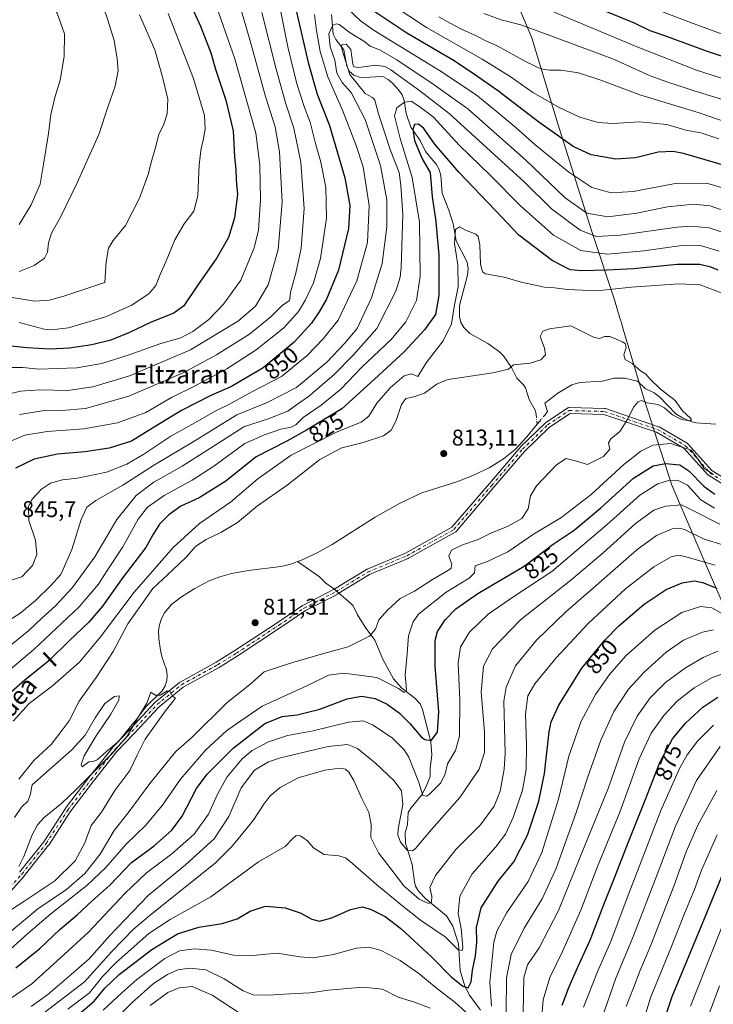
# Model space of a CAD drawing. Units: metres. Extents: x 613695 to 617129, y 4764078 to 4766449.
# Drawn here: x 614458 to 614763, y 4764539 to 4764973 of the extents above; entities that cross this region are included whole.
import ezdxf
from ezdxf.enums import TextEntityAlignment as Align

# ---------------------------------------------------------------- set-up
doc = ezdxf.new("R2010")
doc.units = ezdxf.units.M
doc.header["$MEASUREMENT"] = 0
doc.linetypes.add('DGN Style 4', pattern=[2.638475, 1.318413, -0.659207, 0.001648, -0.659207])
for name, color, linetype, lineweight in [('Camino Cxs', 7, 'Continuous', 0), ('Camino eje', 30, 'DGN Style 4', 13), ('Corriente natural lineal', 142, 'Continuous', 13), ('Corriente natural lineal oculto', 9, 'DGN Style 4', 13), ('Curva de nivel maestra', 30, 'Continuous', 30), ('Curva de nivel normal', 30, 'Continuous', 0), ('Municipio', 91, 'Continuous', 13), ('Municipio CxS', 4, 'Continuous', 0), ('Punto de cota en terreno', 7, 'Continuous', 0), ('Rótulo de curva de nivel directora', 7, 'Continuous', 0), ('Rótulo de punto de cota en terreno', 7, 'Continuous', 0), ('Texto cartográfico', 7, 'Continuous', 0)]:
    doc.layers.add(name, color=color, linetype=linetype, lineweight=lineweight)
doc.styles.add('Style-Arial', font='txt')

# ---------------------------------------------------------------- blocks, each defined once
blk = doc.blocks.new('5PATER')
at = {"layer": 'Punto de cota en terreno', "linetype": 'Continuous', "lineweight": 0}
h = blk.add_hatch(color=51, dxfattribs=at)
edge = h.paths.add_edge_path()
edge.add_ellipse((0, 0), major_axis=(-0.11, -0.111), ratio=0.999422, start_angle=0, end_angle=360)

msp = doc.modelspace()

# ---------------------------------------------------------------- linework, layer by layer
at = {"layer": 'Camino Cxs', "color": 7, "linetype": 'Continuous', "lineweight": 0}
for points in [[(614457.5161, 4764597.4133, 809.1545), (614468.1683, 4764610.8269, 812.3016), (614477.6593, 4764625.4591, 812.4661), (614477.7173, 4764625.5413, 812.3932), (614488.0417, 4764639.0425, 809.8434), (614498.3663, 4764652.1469, 812.7568), (614498.3917, 4764652.1779, 812.7594), (614498.4449, 4764652.2377, 812.7611), (614505.9817, 4764660.1711, 819.1331), (614517.0903, 4764672.0731, 812.4948), (614517.2123, 4764672.1879, 812.3115), (614527.9353, 4764680.9251, 817.004), (614528.1181, 4764681.0499, 817.3401), (614543.9755, 4764689.7717, 821.1184), (614552.2657, 4764694.9035, 825.3317), (614570.8959, 4764707.1917, 813.4373), (614582.0015, 4764714.7275, 817.6786), (614582.0815, 4764714.7777, 817.6475), (614582.1369, 4764714.8079, 817.6234), (614595.9849, 4764721.9297, 812.8636), (614610.2317, 4764730.6361, 818.7348), (614610.2597, 4764730.6527, 818.7436), (614610.4077, 4764730.7261, 818.7992), (614627.4059, 4764737.8417, 820.9428), (614647.7769, 4764749.2023, 827.3884), (614664.2927, 4764768.4709, 818.8859), (614677.7847, 4764784.3439, 829.5709), (614677.8729, 4764784.4377, 829.6343), (614688.9855, 4764795.1535, 829.0114), (614689.0521, 4764795.2135, 828.9575), (614689.1667, 4764795.2993, 828.8964), (614698.6919, 4764801.6493, 832.7602), (614698.7629, 4764801.6935, 832.7557), (614698.9683, 4764801.7893, 832.7425), (614699.1871, 4764801.8479, 832.7272), (614699.4129, 4764801.8677, 832.7089), (614699.4463, 4764801.8673, 832.7059), (614714.9245, 4764801.4703, 831.6036), (614715.1169, 4764801.4511, 831.6663), (614715.3083, 4764801.4019, 831.7423), (614738.7241, 4764793.4645, 833.8158), (614738.7513, 4764793.4549, 833.814), (614738.9581, 4764793.3583, 833.8316), (614751.2627, 4764786.2137, 836.0455), (614751.4455, 4764786.0853, 835.9486), (614751.5761, 4764785.9591, 835.8828), (614762.1711, 4764774.1871, 830.4862), (614772.6507, 4764767.5889, 840.7338)], [(614457.5161, 4764597.4133, 809.1545), (614468.1683, 4764610.8269, 812.3016), (614477.6593, 4764625.4591, 812.4661), (614477.7173, 4764625.5413, 812.3932), (614488.0417, 4764639.0425, 809.8434), (614498.3663, 4764652.1469, 812.7568), (614498.3917, 4764652.1779, 812.7594), (614498.4449, 4764652.2377, 812.7611), (614505.9817, 4764660.1711, 819.1331), (614517.0903, 4764672.0731, 812.4948), (614517.2123, 4764672.1879, 812.3115), (614527.9353, 4764680.9251, 817.004), (614528.1181, 4764681.0499, 817.3401), (614543.9755, 4764689.7717, 821.1184), (614552.2657, 4764694.9035, 825.3317), (614570.8959, 4764707.1917, 813.4373), (614582.0015, 4764714.7275, 817.6786), (614582.0815, 4764714.7777, 817.6475), (614582.1369, 4764714.8079, 817.6234), (614595.9849, 4764721.9297, 812.8636), (614610.2317, 4764730.6361, 818.7348), (614610.2597, 4764730.6527, 818.7436), (614610.4077, 4764730.7261, 818.7992), (614627.4059, 4764737.8417, 820.9428), (614647.7769, 4764749.2023, 827.3884), (614664.2927, 4764768.4709, 818.8859), (614677.7847, 4764784.3439, 829.5709), (614677.8729, 4764784.4377, 829.6343), (614688.9855, 4764795.1535, 829.0114), (614689.0521, 4764795.2135, 828.9575), (614689.1667, 4764795.2993, 828.8964), (614698.6919, 4764801.6493, 832.7602), (614698.7629, 4764801.6935, 832.7557), (614698.9683, 4764801.7893, 832.7425), (614699.1871, 4764801.8479, 832.7272), (614699.4129, 4764801.8677, 832.7089), (614699.4463, 4764801.8673, 832.7059), (614714.9245, 4764801.4703, 831.6036), (614715.1169, 4764801.4511, 831.6663), (614715.3083, 4764801.4019, 831.7423), (614738.7241, 4764793.4645, 833.8158), (614738.7513, 4764793.4549, 833.814), (614738.9581, 4764793.3583, 833.8316), (614751.2627, 4764786.2137, 836.0455), (614751.4455, 4764786.0853, 835.9486), (614751.5761, 4764785.9591, 835.8828), (614762.1711, 4764774.1871, 830.4862), (614772.6507, 4764767.5889, 840.7338)], [(614771.3485, 4764765.3363, 842.9585), (614760.6329, 4764772.0831, 832.1701), (614760.4899, 4764772.1873, 832.1033), (614760.3593, 4764772.3135, 832.0126), (614749.7803, 4764784.0679, 837.1807), (614737.7663, 4764791.0437, 836.4321), (614714.6605, 4764798.8763, 832.8611), (614699.7915, 4764799.2575, 832.3647), (614690.7061, 4764793.2007, 832.4045), (614679.7241, 4764782.6109, 830.3978), (614666.2703, 4764766.7829, 821.6366), (614649.5999, 4764747.3341, 827.2124), (614649.4485, 4764747.1841, 827.2091), (614649.2543, 4764747.0495, 827.2348), (614628.6083, 4764735.5353, 822.5248), (614628.4773, 4764735.4715, 822.6753), (614611.5029, 4764728.3659, 822.2556), (614597.2999, 4764719.6863, 812.2172), (614597.2721, 4764719.6697, 812.2201), (614597.2167, 4764719.6395, 812.2258), (614583.3961, 4764712.5319, 816.3265), (614572.3417, 4764705.0307, 817.631), (614553.6815, 4764692.7229, 827.77), (614553.6501, 4764692.7027, 827.7533), (614545.3157, 4764687.5433, 822.1216), (614545.2695, 4764687.5161, 822.1568), (614529.4861, 4764678.8351, 818.2661), (614518.9305, 4764670.2343, 814.2195), (614507.8747, 4764658.3887, 815.4133), (614500.3715, 4764650.4905, 810.8432), (614490.0957, 4764637.4483, 809.8368), (614479.8133, 4764624.0019, 813.8491), (614470.3157, 4764609.3599, 810.764), (614470.2431, 4764609.2589, 810.7351), (614459.5273, 4764595.7651, 813.215), (614459.5051, 4764595.7379, 813.2233), (614459.4755, 4764595.7039, 813.2304), (614448.7599, 4764583.7975, 819.2201)], [(614771.3485, 4764765.3363, 842.9585), (614760.6329, 4764772.0831, 832.1701), (614760.4899, 4764772.1873, 832.1033), (614760.3593, 4764772.3135, 832.0126), (614749.7803, 4764784.0679, 837.1807), (614737.7663, 4764791.0437, 836.4321), (614714.6605, 4764798.8763, 832.8611), (614699.7915, 4764799.2575, 832.3647), (614690.7061, 4764793.2007, 832.4045), (614679.7241, 4764782.6109, 830.3978), (614666.2703, 4764766.7829, 821.6366), (614649.5999, 4764747.3341, 827.2124), (614649.4485, 4764747.1841, 827.2091), (614649.2543, 4764747.0495, 827.2348), (614628.6083, 4764735.5353, 822.5248), (614628.4773, 4764735.4715, 822.6753), (614611.5029, 4764728.3659, 822.2556), (614597.2999, 4764719.6863, 812.2172), (614597.2721, 4764719.6697, 812.2201), (614597.2167, 4764719.6395, 812.2258), (614583.3961, 4764712.5319, 816.3265), (614572.3417, 4764705.0307, 817.631), (614553.6815, 4764692.7229, 827.77), (614553.6501, 4764692.7027, 827.7533), (614545.3157, 4764687.5433, 822.1216), (614545.2695, 4764687.5161, 822.1568), (614529.4861, 4764678.8351, 818.2661), (614518.9305, 4764670.2343, 814.2195), (614507.8747, 4764658.3887, 815.4133), (614500.3715, 4764650.4905, 810.8432), (614490.0957, 4764637.4483, 809.8368), (614479.8133, 4764624.0019, 813.8491), (614470.3157, 4764609.3599, 810.764), (614470.2431, 4764609.2589, 810.7351), (614459.5273, 4764595.7651, 813.215), (614459.5051, 4764595.7379, 813.2233), (614459.4755, 4764595.7039, 813.2304), (614448.7599, 4764583.7975, 819.2201)]]:
    msp.add_polyline3d(points, dxfattribs=at)
at = {"layer": 'Camino eje', "color": 30, "linetype": 'DGN Style 4', "lineweight": 13}
msp.add_polyline3d([(614447.7936, 4764584.6671, 816.7418), (614458.5092, 4764596.5734, 810.8718), (614469.2249, 4764610.0672, 811.4242), (614478.7499, 4764624.7516, 813.1153), (614489.0687, 4764638.2454, 809.801), (614499.3875, 4764651.3423, 811.6898), (614506.9281, 4764659.2798, 817.2424), (614518.0406, 4764671.1861, 812.9666), (614528.7563, 4764679.9173, 817.6251), (614544.6313, 4764688.6486, 821.5974), (614552.9657, 4764693.808, 826.4716), (614571.6188, 4764706.1111, 815.5221), (614582.7314, 4764713.6518, 816.7852), (614596.622, 4764720.7955, 812.4751), (614610.9096, 4764729.5268, 820.3558), (614627.9752, 4764736.6706, 821.7709), (614648.6128, 4764748.18, 827.53), (614665.2815, 4764767.6269, 819.6304), (614678.7753, 4764783.5019, 829.9674), (614689.8878, 4764794.2176, 830.8696), (614699.4129, 4764800.5676, 832.5823), (614714.891, 4764800.1707, 832.2407), (614738.3067, 4764792.2332, 835.3134), (614750.6098, 4764785.0894, 836.5614), (614761.3255, 4764773.1831, 831.3792), (614772.0411, 4764766.4363, 842.011)], dxfattribs=at)
at = {"layer": 'Corriente natural lineal', "color": 142, "linetype": 'Continuous', "lineweight": 13, "extrusion": (-0.001737, 0.015176, 0.999883), "elevation": 72056.0307, "flags": 128}
msp.add_lwpolyline([(614685.6148, 4764251.011), (614685.7705, 4764249.6517)], dxfattribs=at)
at = {"layer": 'Corriente natural lineal', "color": 142, "linetype": 'Continuous', "lineweight": 13, "extrusion": (-0.008569, -0.010497, 0.999908), "elevation": -54471.7692, "flags": 128}
msp.add_lwpolyline([(614670.817, 4764486.6036), (614669.6876, 4764485.2201)], dxfattribs=at)
at = {"layer": 'Corriente natural lineal', "color": 142, "linetype": 'Continuous', "lineweight": 13}
for points in [[(614594.7637, 4764974.9021, 842.4401), (614595.5501, 4764966.2263, 840.0824), (614596.6813, 4764963.8759, 838.8197), (614600.2515, 4764959.3747, 836.8525), (614601.4587, 4764952.1239, 836.1915), (614602.6493, 4764949.8207, 835.6583), (614604.5385, 4764948.1271, 834.9491), (614607.0571, 4764947.2477, 833.3019), (614609.9407, 4764947.0617, 832.6416), (614616.2227, 4764947.6479, 832.6588), (614617.6755, 4764947.4523, 832.6347), (614619.7545, 4764946.2179, 832.4467), (614621.7685, 4764944.4425, 831.6636), (614624.2999, 4764941.7485, 830.8383), (614625.8621, 4764939.5419, 830.1835), (614626.7541, 4764936.9421, 828.8976), (614627.6399, 4764931.2785, 827.2191), (614629.7037, 4764925.2943, 826.8152), (614633.8183, 4764919.4539, 824.8972), (614636.1863, 4764914.5487, 824.1932), (614640.8329, 4764908.9309, 823.3456), (614642.2099, 4764906.6727, 822.8113), (614642.8427, 4764903.9349, 822.4537), (614643.4663, 4764896.1931, 822.5694), (614646.4151, 4764888.7575, 821.6336), (614648.3669, 4764882.7361, 820.712), (614649.7003, 4764875.2809, 820.2723), (614654.5497, 4764865.7933, 819.2875), (614654.8793, 4764863.0039, 819.1081), (614654.6673, 4764860.1773, 818.9081), (614651.1379, 4764846.8497, 818.2003), (614651.0427, 4764842.0111, 817.6865), (614651.6595, 4764839.2735, 817.193), (614653.0687, 4764837.0469, 816.7753), (614655.6543, 4764834.5205, 816.7337), (614663.5365, 4764830.0201, 816.0483), (614668.6909, 4764826.4751, 815.4829), (614670.4877, 4764824.6807, 815.3658), (614673.9561, 4764819.5251, 815.0941), (614676.2727, 4764814.7727, 815.0877), (614679.2413, 4764811.8613, 814.9517), (614680.1869, 4764810.5329, 814.7288), (614681.8199, 4764805.4535, 814.0007), (614684.6113, 4764800.3945, 813.5694), (614684.8085, 4764798.6733, 813.4914)], [(614763.8365, 4764794.5781, 815.5545), (614755.0807, 4764795.2073, 815.1216), (614752.4155, 4764795.8841, 814.9827), (614749.1799, 4764797.3435, 814.8202), (614746.3407, 4764799.1623, 814.7862), (614738.9031, 4764806.8137, 814.7368), (614736.7195, 4764808.3415, 814.6768), (614732.7923, 4764810.3161, 814.6843), (614729.4645, 4764813.5001, 814.6478), (614723.8321, 4764814.7835, 814.4626), (614719.1471, 4764814.7885, 814.4101), (614713.8435, 4764813.4907, 814.1943), (614704.0529, 4764812.8799, 813.991), (614700.4903, 4764811.9399, 813.9471), (614694.3809, 4764808.1553, 813.848), (614688.6153, 4764803.8427, 813.6913), (614689.8301, 4764800.0801, 813.6604), (614688.7407, 4764798.7459, 813.5705)], [(614685.2849, 4764794.5129, 813.4737), (614680.7801, 4764788.9901, 813.2325), (614675.6301, 4764783.4701, 813.1373), (614670.5201, 4764779.2601, 813.1893), (614664.1001, 4764775.3001, 813.1041), (614657.3301, 4764772.0801, 813.0235), (614650.3501, 4764769.3001, 812.8363), (614634.5401, 4764764.3801, 812.4969), (614624.7301, 4764759.6501, 812.7489), (614614.0201, 4764753.6401, 812.6597), (614595.0301, 4764741.6801, 812.195), (614588.4201, 4764737.9401, 812.0541), (614581.6401, 4764734.7001, 811.8858), (614579.8801, 4764734.0701, 811.8658)], [(614579.8801, 4764734.0701, 811.8658), (614576.9301, 4764733.0201, 811.853), (614572.5001, 4764731.9701, 811.7852), (614558.2001, 4764730.2401, 811.5183), (614550.8401, 4764728.8201, 811.3881), (614545.5701, 4764727.4301, 811.1569), (614540.9501, 4764725.6401, 811.0315), (614534.3201, 4764722.1701, 810.8286), (614528.2701, 4764718.3401, 810.9005), (614524.3501, 4764715.2801, 810.8365), (614521.1601, 4764711.3401, 810.4829), (614519.7701, 4764708.6401, 810.4768), (614519.0201, 4764706.2301, 810.3905), (614518.6801, 4764703.8001, 810.3825), (614518.8101, 4764700.0901, 810.3572), (614519.5101, 4764695.1301, 810.3582), (614520.1401, 4764692.3201, 810.3853), (614522.1501, 4764686.4501, 810.3103), (614522.4501, 4764683.9601, 810.2828), (614522.2501, 4764681.7801, 810.2516), (614521.5601, 4764679.3701, 810.1828), (614520.2901, 4764677.2001, 810.1278), (614512.8701, 4764670.0501, 810.2457), (614509.9501, 4764666.0001, 810.1195), (614504.9001, 4764657.3301, 810.0407), (614498.2101, 4764649.6301, 810.0495), (614482.3301, 4764633.6801, 809.7719), (614476.1601, 4764627.8001, 809.5123), (614468.4001, 4764621.4901, 809.3781), (614465.4301, 4764618.1901, 809.2504), (614463.0101, 4764613.8601, 808.9157), (614459.3601, 4764604.3701, 808.5329), (614457.1701, 4764599.8601, 808.4554)], [(614660.2749, 4764536.6997, 852.6662), (614655.5311, 4764543.2201, 850.8178), (614653.5179, 4764547.2147, 850.0744), (614651.3725, 4764554.1549, 848.4315), (614650.6401, 4764565.8573, 844.8181), (614648.1777, 4764573.6175, 844.0386), (614645.4523, 4764578.1707, 842.7038), (614636.2785, 4764585.6469, 839.4004), (614633.1297, 4764589.0391, 838.2041), (614631.7465, 4764591.2993, 837.6855), (614631.2449, 4764593.0961, 837.3549), (614630.2937, 4764600.7257, 836.2153), (614627.3611, 4764610.1831, 833.8525), (614627.2367, 4764614.7239, 833.2867), (614628.2625, 4764618.4207, 832.9903), (614628.5635, 4764623.6299, 833.569), (614629.8579, 4764625.6643, 833.0619), (614634.4479, 4764631.2331, 830.6648), (614636.5023, 4764635.1463, 828.9168), (614638.1523, 4764639.5531, 827.8416), (614638.2507, 4764643.0495, 827.5393), (614638.9667, 4764649.0059, 826.3428), (614638.4607, 4764654.7347, 824.5749), (614634.8543, 4764668.9449, 821.2381), (614633.8525, 4764671.4259, 820.6554), (614631.5123, 4764673.9849, 820.1533), (614625.7059, 4764678.3899, 819.2931), (614621.9983, 4764682.4547, 817.9621), (614617.3919, 4764691.1593, 816.413), (614613.8603, 4764699.4771, 814.881), (614609.5351, 4764705.2519, 813.3899), (614606.1443, 4764710.5965, 812.5286), (614604.2455, 4764714.6247, 812.1567), (614603.1953, 4764715.8607, 812.0413), (614595.6551, 4764722.2639, 811.9199), (614592.3501, 4764724.6501, 811.9694), (614589.4901, 4764727.3901, 811.8812), (614579.8801, 4764734.0701, 811.8658)]]:
    msp.add_polyline3d(points, dxfattribs=at)
at = {"layer": 'Corriente natural lineal oculto', "color": 9, "linetype": 'DGN Style 4', "lineweight": 13, "extrusion": (0.001558, -0.0136, 0.999906), "elevation": -63031.1608, "flags": 128}
msp.add_lwpolyline([(614682.7956, 4764382.0802), (614683.1165, 4764379.2787)], dxfattribs=at)
at = {"layer": 'Corriente natural lineal oculto', "color": 9, "linetype": 'DGN Style 4', "lineweight": 13, "extrusion": (-0.012479, -0.015284, 0.999805), "elevation": -79681.5744, "flags": 128}
msp.add_lwpolyline([(614651.0219, 4764137.3791), (614648.6946, 4764134.5291)], dxfattribs=at)
at = {"layer": 'Curva de nivel maestra', "color": 30, "linetype": 'Continuous', "lineweight": 30, "flags": 128}
for points, elevation in [([(614525.43, 4764995.6001), (614537.12, 4764969.7401), (614541.72, 4764958.0501), (614543.8, 4764950.8501), (614548.34, 4764937.2001), (614551.46, 4764923.6801), (614552.1, 4764912.1901), (614552.61, 4764906.6301), (614552.88, 4764902.0901), (614553.43, 4764895.6301), (614552.05, 4764885.3701), (614549.52, 4764876.7001), (614544.34, 4764867.7301), (614535.75, 4764855.5901), (614529.72, 4764846.6401), (614525.38, 4764843.3801), (614515.49, 4764839.5301), (614505.91, 4764834.9601), (614497.67, 4764831.5401), (614489.3, 4764829.4701), (614479.5, 4764828.0201), (614470.9, 4764827.5601), (614460.77, 4764828.1101), (614446.77, 4764829.6801)], 875), ([(614576.06, 4764990.7101), (614584.57, 4764953.7101), (614588.4, 4764939.7601), (614593.85, 4764926.0401), (614600.6, 4764902.9101), (614602.87, 4764890.8401), (614602.32, 4764880.6301), (614597.86, 4764862.4001), (614592.52, 4764849.6001), (614589.35, 4764843.9601), (614585.95, 4764839.0701), (614578.36, 4764830.7301), (614564.68, 4764819.3601), (614550.72, 4764811.1401), (614541.64, 4764807.1701), (614528.74, 4764800.5501), (614515.97, 4764792.8501), (614506.72, 4764787.1601), (614496.98, 4764783.9901), (614486.24, 4764782.3901), (614474.22, 4764781.3001), (614463.86, 4764779.2001), (614455.72, 4764775.2601)], 850), ([(614784.51, 4764950.5401), (614759.74, 4764958.7701), (614741.49, 4764965.4401), (614735.07, 4764967.7401), (614728.06, 4764971.0901), (614708.69, 4764978.9801)], 875), ([(614768.74, 4764908.1501), (614749.74, 4764913.7401), (614745.18, 4764914.5201), (614738.53, 4764914.2101), (614728.49, 4764911.7801), (614719.93, 4764911.2001), (614709.08, 4764913.1201), (614701.13, 4764916.7201), (614686.08, 4764927.4601), (614667.8, 4764941.4501), (614657.71, 4764948.4701), (614648.76, 4764954.5101), (614627.87, 4764966.6301), (614612.14, 4764977.2801)], 850), ([(614764.86, 4764862.2801), (614761.75, 4764863.7201), (614756.84, 4764864.8001), (614746.91, 4764864.8701), (614727.64, 4764862.9201), (614716, 4764862.4101), (614704.96, 4764861.9801), (614699.8, 4764862.5001), (614691.83, 4764866.6101), (614677.24, 4764877.7301), (614666.81, 4764888.7301), (614650.83, 4764905.4601), (614640.12, 4764917.9201), (614635.4, 4764924.7401), (614633.06, 4764926.6601), (614631.29, 4764926.4001), (614630.56, 4764924.3001), (614631.28, 4764919.3601), (614634.73, 4764911.3701), (614638.21, 4764905.2601), (614639.05, 4764894.6901), (614640.67, 4764883.7101), (614641.29, 4764877.0401), (614641.96, 4764869.2201), (614641.98, 4764851.1801), (614640.47, 4764842.8601), (614635.71, 4764836.1101), (614626.74, 4764826.3701), (614613.7, 4764814.3701), (614599.37, 4764801.3701), (614583.78, 4764791.8801), (614575.1, 4764787.1501), (614561.59, 4764780.1601), (614548.31, 4764769.5401), (614536.53, 4764762.1301), (614528.51, 4764758.4701), (614523.21, 4764754.7101), (614519.14, 4764750.4901), (614516.22, 4764745.8301), (614513.08, 4764740.3601), (614503, 4764727.0401), (614493.96, 4764714.4601), (614488.05, 4764707.4601), (614479.38, 4764699.1801), (614470.38, 4764690.4501), (614459.77, 4764681.9601), (614451.6, 4764674.7001)], 825), ([(614455.91, 4764555.2501), (614466.43, 4764563.8001), (614475.24, 4764572.2101), (614482.83, 4764578.6801), (614489.38, 4764584.6801), (614497.23, 4764591.6801), (614506.76, 4764601.6701), (614516.74, 4764608.9701), (614524.56, 4764615.8301), (614529.03, 4764621.9901), (614535.41, 4764634.1701), (614540.06, 4764640.6001), (614551.57, 4764652.0201), (614565.38, 4764662.9001), (614573.05, 4764665.9901), (614579.68, 4764666.6001), (614589.59, 4764669.0901), (614601.68, 4764673.7301), (614608.03, 4764674.9301), (614614, 4764673.8001), (614619.27, 4764671.3601), (614624.73, 4764667.3901), (614629.28, 4764662.8001), (614634.27, 4764656.9801), (614635.9, 4764655.8101), (614638.7, 4764655.4101), (614641.35, 4764658.9801), (614642.01, 4764668.0201), (614640.45, 4764688.0201), (614640.37, 4764699.3601), (614641.38, 4764703.3601), (614644.8, 4764708.4201), (614649.5, 4764713.2801), (614659.22, 4764720.0901), (614679.59, 4764732.0201), (614692.28, 4764741.7501), (614701.54, 4764747.9201), (614713.27, 4764757.8001), (614727.61, 4764770.8801), (614736.35, 4764776.1801), (614741.72, 4764777.3301), (614748.06, 4764776.6201), (614752.04, 4764774.0801), (614758.56, 4764767.2901), (614763.46, 4764763.7801)], 825), ([(614482.45, 4764533.9101), (614490.32, 4764540.6701), (614495.04, 4764546.3401), (614501.31, 4764552.3501), (614515.76, 4764563.3901), (614527, 4764570.2901), (614536.36, 4764573.1801), (614546.73, 4764574.7801), (614553.19, 4764576.9201), (614559.05, 4764580.3001), (614565.72, 4764582.4701), (614574.38, 4764581.7501), (614580.98, 4764579.4601), (614586.07, 4764576.6801), (614589.48, 4764575.9101), (614594.89, 4764577.3501), (614603.19, 4764580.9801), (614608.3, 4764582.0901), (614611.99, 4764581.1401), (614618.39, 4764577.8801), (614625.32, 4764572.6301), (614638.88, 4764560.0401), (614647.48, 4764551.3401), (614652.52, 4764547.2001), (614654.96, 4764546.5101), (614656.22, 4764549.1301), (614656.81, 4764554.3201), (614658.12, 4764560.5701), (614658.74, 4764566.6001), (614658.6, 4764572.9901), (614660.61, 4764581.6801), (614668.17, 4764593.4201), (614675.02, 4764601.9701), (614681.06, 4764613.7001), (614686.08, 4764628.6801), (614688.52, 4764640.8001), (614690.63, 4764659.2201), (614691.51, 4764663.5401), (614694.76, 4764670.8801), (614704.91, 4764687.1501), (614714.99, 4764699.5201), (614721.22, 4764705.8701), (614732.44, 4764715.3301), (614742.08, 4764721.7401), (614749.07, 4764724.7401), (614754.49, 4764725.5601), (614758.03, 4764724.8401), (614764.28, 4764722.3401)], 850), ([(614696.22, 4764538.8501), (614699.29, 4764546.7101), (614703.54, 4764556.3801), (614708.57, 4764567.4701), (614714.58, 4764583.2101), (614719.66, 4764595.5801), (614725.47, 4764610.7201), (614732.79, 4764629.0301), (614739.28, 4764645.6701), (614744.91, 4764656.0801), (614750.58, 4764663.0201), (614758.19, 4764670.0201), (614764.84, 4764674.4101)], 875), ([(614738.75, 4764524.9001), (614744.71, 4764542.6401), (614757.95, 4764574.5301), (614768.72, 4764600.9801)], 900)]:
    msp.add_lwpolyline(points, dxfattribs=dict(at, elevation=elevation))
at = {"layer": 'Curva de nivel normal', "color": 30, "linetype": 'Continuous', "lineweight": 0, "flags": 128}
for points, elevation in [([(614447.48, 4765021.24), (614467.57, 4765009.23), (614476.1, 4765003.11), (614479.49, 4764999.74), (614487.94, 4764988.85), (614491.61, 4764983.6), (614495.56, 4764974.76), (614499.18, 4764963.47), (614500.44, 4764955.38), (614500.94, 4764950.19), (614499.52, 4764943.29), (614496.44, 4764934.52), (614492.46, 4764922.04), (614482.92, 4764900.71), (614475.61, 4764886), (614471.55, 4764878.69), (614470.17, 4764874.44), (614469.87, 4764870.22), (614468.55, 4764867.61), (614463.92, 4764864.37), (614457.29, 4764861.7)], 890), ([(614447.95, 4765002.28), (614460.08, 4764994.08), (614467.47, 4764986.18), (614474.05, 4764975.43), (614477.23, 4764966.38), (614477.14, 4764956.43), (614475.33, 4764945.94), (614473.08, 4764938.4), (614471.31, 4764930.85), (614470.18, 4764922.47), (614468.01, 4764908.96), (614466.54, 4764900.12), (614462.61, 4764891.03), (614457.26, 4764882.37)], 895), ([(614541.98, 4764984.9), (614552.21, 4764955.29), (614561.45, 4764922.58), (614563.23, 4764908.75), (614563.53, 4764893.27), (614562.6, 4764879.99), (614560.75, 4764872.24), (614554.81, 4764857.88), (614547.31, 4764847.33), (614540.73, 4764840.7), (614533.79, 4764835.32), (614528.4, 4764832.52), (614519.7, 4764830.06), (614505.67, 4764825.04), (614493.7, 4764821.24), (614482.72, 4764819.38), (614466.05, 4764818.74), (614458.88, 4764819.52), (614453.72, 4764819.58)], 870), ([(614776.96, 4764943.51), (614755.41, 4764950.38), (614728.91, 4764960.8), (614674.61, 4764983.6)], 870), ([(614553.82, 4764980.94), (614559.07, 4764962.73), (614565.66, 4764938.76), (614569.92, 4764925.37), (614571.96, 4764914.4), (614573.06, 4764892.26), (614571.32, 4764871.47), (614566.84, 4764855.84), (614561.38, 4764846.47), (614553.9, 4764840.03), (614532.77, 4764827.22), (614505.9, 4764815.91), (614489.76, 4764810.98), (614478.56, 4764809.4), (614466.43, 4764809.71), (614457.96, 4764809.06), (614445.7, 4764806.18)], 865), ([(614765.29, 4764920.15), (614757.26, 4764922.71), (614750.77, 4764924.01), (614742.29, 4764926.41), (614730.33, 4764927.61), (614718.63, 4764926.9), (614712.19, 4764927.4), (614704.04, 4764929.75), (614694.95, 4764933.93), (614683.37, 4764940.57), (614673.36, 4764947.62), (614661.07, 4764955.18), (614636.56, 4764969.15), (614621.96, 4764978.82)], 855), ([(614779.58, 4764961.54), (614752.7, 4764971.28), (614723.15, 4764982.79)], 880), ([(614572.12, 4764977.55), (614575.56, 4764960.67), (614579.45, 4764944.38), (614582.92, 4764933.86), (614585.37, 4764927.51), (614587.72, 4764918.16), (614590.07, 4764909.82), (614592.26, 4764898.7), (614592.56, 4764885.16), (614589.93, 4764867.54), (614586.87, 4764856.84), (614583.37, 4764849.34), (614580.29, 4764844.19), (614573.74, 4764837.01), (614561.63, 4764827.26), (614548.7, 4764818.94), (614534.45, 4764811.35), (614524.38, 4764806.29), (614513.05, 4764799.77), (614500.64, 4764795.18), (614485.86, 4764792.54), (614469.63, 4764791.28), (614459.87, 4764789.69), (614448.98, 4764785.25)], 855), ([(614587.35, 4764974.91), (614588.13, 4764967.84), (614589.74, 4764958.6), (614593.15, 4764947.38), (614599.64, 4764932.74), (614605.59, 4764917.16), (614608.69, 4764907.88), (614611.36, 4764890.74), (614610.63, 4764874.49), (614605.86, 4764857.68), (614597.67, 4764840.41), (614591.06, 4764832.12), (614584.06, 4764824.84), (614572.72, 4764815.6), (614559.71, 4764808.86), (614549.82, 4764803.39), (614543.53, 4764800.29), (614536.02, 4764795.92), (614524.12, 4764789.3), (614512.23, 4764781.37), (614504.72, 4764776.93), (614495.72, 4764773.45), (614483, 4764770.86), (614476.47, 4764770.12), (614471.19, 4764768.64), (614467.23, 4764766.02), (614462.84, 4764761.42), (614461.42, 4764758.29), (614461.6, 4764752.12), (614464.5, 4764743.52), (614465.07, 4764737.27), (614463.18, 4764732.4), (614458.55, 4764727.36), (614452.3, 4764725.52)], 845), ([(614510.29, 4764974.72), (614517.02, 4764959.35), (614520.53, 4764946.86), (614522.79, 4764937.54), (614522.44, 4764931.1), (614520.97, 4764926.62), (614518.86, 4764922.06), (614517.34, 4764916.29), (614515.45, 4764909.68), (614514.3, 4764904.86), (614510.22, 4764894.03), (614504.06, 4764881.96), (614498.7, 4764875.37), (614496.61, 4764872.04), (614495.6, 4764865.98), (614495.05, 4764856.86), (614477.05, 4764850.93), (614470.55, 4764849.21), (614464.29, 4764848.77), (614453.33, 4764850.43)], 885), ([(614522.83, 4764975.33), (614534.09, 4764946.7), (614538.93, 4764930.38), (614539.23, 4764924.37), (614538.33, 4764919.37), (614537.35, 4764916.03), (614536.58, 4764908.7), (614535.96, 4764895.03), (614534.14, 4764888.37), (614529.99, 4764882.7), (614525.89, 4764875.7), (614521.84, 4764866.03), (614519.31, 4764860.44), (614517.49, 4764855.65), (614514.6, 4764852.1), (614506.84, 4764846.91), (614495.38, 4764841.8), (614479.05, 4764837.03), (614471.59, 4764836.03), (614468.38, 4764836.37), (614457.38, 4764839.37)], 880), ([(614564.12, 4764975.78), (614570.39, 4764950.78), (614574.63, 4764935.52), (614578.16, 4764924.86), (614581.28, 4764909.86), (614582.81, 4764889.44), (614581.5, 4764872.03), (614579.02, 4764861.03), (614576.86, 4764853.32), (614576.25, 4764848.99), (614573.05, 4764846.8), (614568.23, 4764841.93), (614558.76, 4764834.23), (614544.23, 4764825.03), (614529.84, 4764817.28), (614505.56, 4764806.83), (614486.51, 4764801.43), (614476.05, 4764800.59), (614469.53, 4764800.7), (614457.52, 4764798.89)], 860), ([(614770.42, 4764897.54), (614760.44, 4764900.52), (614746.96, 4764900.57), (614727.48, 4764896.94), (614717.89, 4764896.44), (614709.3, 4764898.76), (614699.19, 4764905.41), (614684.24, 4764917.71), (614676.08, 4764925.05), (614667.27, 4764932.25), (614658.51, 4764939.49), (614642.3, 4764950.28), (614613.62, 4764967.82), (614607.58, 4764972.09), (614601.84, 4764977.5)], 845), ([(614768.31, 4764936.94), (614754.74, 4764941.1), (614742.72, 4764945.07), (614735.04, 4764947.85), (614718.87, 4764955.18), (614694.06, 4764964.44), (614678.14, 4764970.31), (614669.39, 4764972.53), (614661.87, 4764975.25)], 865), ([(614772.19, 4764886.86), (614761.38, 4764890.69), (614754.04, 4764891.46), (614742.62, 4764890.18), (614729.13, 4764887.39), (614716.44, 4764885.82), (614707.16, 4764887.47), (614697.55, 4764894.19), (614680.36, 4764910.73), (614654.75, 4764933.32), (614639.49, 4764944.2), (614623.56, 4764954.87), (614615.96, 4764959.28), (614611.84, 4764960.98), (614609.05, 4764963.08), (614603.05, 4764966.8), (614598.09, 4764970.42), (614597.01, 4764970.81), (614595.37, 4764970.13), (614593.57, 4764966.36), (614594.24, 4764960.7), (614596.22, 4764954.71), (614597.16, 4764949.04), (614599.52, 4764944.9), (614603.47, 4764940.48), (614609.57, 4764928.7), (614616.29, 4764908.4), (614619.06, 4764893.37), (614619.14, 4764881.37), (614617.1, 4764865.33), (614612.45, 4764850.23), (614606.06, 4764836.67), (614600.48, 4764830.03), (614592.66, 4764821.82), (614579.34, 4764810.64), (614566.2, 4764803.99), (614553.17, 4764798.75), (614533.92, 4764786.83), (614516.87, 4764776.66), (614502.92, 4764767.67), (614491.05, 4764761.02), (614487.05, 4764757.98), (614484.64, 4764752.68), (614480.45, 4764739.37), (614475.7, 4764728.36), (614471.37, 4764723.69), (614464.45, 4764716.99), (614457.6, 4764711.22), (614452, 4764707.72)], 840), ([(614774.08, 4764925.52), (614756.59, 4764931.54), (614730.52, 4764939.55), (614712.83, 4764946.14), (614703.49, 4764949.14), (614695.73, 4764950.38), (614690.64, 4764950.3), (614686.91, 4764950.97), (614680.44, 4764954.05), (614667.65, 4764961.08), (614662.73, 4764963.31), (614658.38, 4764965.49), (614651.67, 4764968.5), (614647.04, 4764971), (614642.03, 4764973.78)], 860), ([(614451.52, 4764695.54), (614461.53, 4764703.76), (614467.37, 4764709.2), (614473.38, 4764714.66), (614480.62, 4764722.5), (614486, 4764729.7), (614490.62, 4764736.17), (614500.38, 4764752.67), (614508.75, 4764763.12), (614516.52, 4764769.06), (614529.11, 4764776.14), (614543.09, 4764784.98), (614556.18, 4764793.37), (614566.89, 4764796.95), (614575.5, 4764800.34), (614578.89, 4764802.78), (614584.61, 4764806.75), (614595.82, 4764816.33), (614604.4, 4764825.09), (614614.68, 4764836.63), (614623.11, 4764853.08), (614625.01, 4764859.22), (614625.38, 4764863.59), (614626.24, 4764886.86), (614625.26, 4764899.54), (614624.51, 4764905.37), (614620.79, 4764915.07), (614615.44, 4764931.09), (614613.82, 4764937.09), (614612.82, 4764938.26), (614609.6, 4764940.13), (614602.79, 4764948.52), (614600.21, 4764956.8), (614599.16, 4764960.29), (614599.37, 4764961.52), (614601.17, 4764961.79), (614603.31, 4764959.43), (614604.18, 4764953.06), (614604.58, 4764951.89), (614606.84, 4764951.49), (614614.21, 4764952.53), (614618.19, 4764952.02), (614620.86, 4764950.5), (614633.6, 4764941.25), (614646.51, 4764931.23), (614679.59, 4764901.23), (614691.63, 4764889.34), (614704.27, 4764879.91), (614711.46, 4764877.1), (614721.83, 4764877.8), (614746.85, 4764881.26), (614753.01, 4764881.68), (614760.93, 4764881.01), (614771.72, 4764877.46)], 835), ([(614765.35, 4764870.74), (614757.6, 4764873.08), (614748.97, 4764873.21), (614732.28, 4764870.91), (614716.2, 4764869.38), (614704.44, 4764871.04), (614692.4, 4764877.8), (614678, 4764890.61), (614664.58, 4764904.16), (614651.14, 4764917.19), (614639.51, 4764929.85), (614633.24, 4764934.56), (614629.79, 4764936.77), (614626.83, 4764936.32), (614623.52, 4764933.84), (614622.45, 4764930.26), (614625, 4764920.35), (614630.27, 4764903.08), (614633.49, 4764883.51), (614633.77, 4764859.62), (614632.23, 4764849), (614627.54, 4764839.68), (614621.04, 4764831.8), (614608.16, 4764819.61), (614598.86, 4764809.91), (614590.16, 4764802.9), (614582.25, 4764797.47), (614579.14, 4764794.33), (614577.06, 4764793.29), (614572.47, 4764792.4), (614565.3, 4764789.82), (614556.71, 4764786.12), (614542.96, 4764776.12), (614533.51, 4764769.92), (614521.21, 4764763.16), (614513.76, 4764757.98), (614509.74, 4764752.74), (614502.97, 4764740.66), (614496.02, 4764730.16), (614492.28, 4764724.13), (614483.69, 4764714.2), (614463.72, 4764695.39), (614451.58, 4764685.13)], 830), ([(614769.31, 4764851.16), (614757.07, 4764855.9), (614747.65, 4764856.32), (614726.74, 4764854.87), (614711.59, 4764853.23), (614698.59, 4764853.9), (614692.95, 4764854.59), (614688.58, 4764854.89), (614683.06, 4764856.03), (614678.18, 4764857), (614670.69, 4764859.31), (614662.58, 4764860.78), (614661.22, 4764861.65), (614660.34, 4764865.03), (614660.1, 4764873.52), (614659.25, 4764877.1), (614658.28, 4764878.12), (614653.73, 4764879.96), (614651.06, 4764881.36), (614649.3, 4764880.17), (614648.96, 4764874.1), (614650.44, 4764864.71), (614650.59, 4764854.95), (614648.71, 4764846.2), (614647.51, 4764838.8), (614643.87, 4764831.28), (614636.39, 4764821.5), (614632.84, 4764815.62), (614629.94, 4764816.68), (614626.79, 4764815.81), (614620.61, 4764810.55), (614614.69, 4764803.87), (614611.24, 4764798.13), (614607.87, 4764795.39), (614597.28, 4764791.14), (614577.03, 4764780.87), (614562.41, 4764770.55), (614550.3, 4764760.29), (614536.7, 4764750.92), (614525.14, 4764740.33), (614507.87, 4764720.68), (614493.16, 4764700.96), (614483.91, 4764689.78), (614472.06, 4764679.44), (614461.8, 4764671.62), (614454.72, 4764663.84)], 820), ([(614457.23, 4764638.41), (614463.8, 4764646.5), (614471.34, 4764653.66), (614476.21, 4764659.85), (614479.31, 4764664.02), (614483.75, 4764672.66), (614491.21, 4764683.02), (614498.71, 4764694.46), (614505.18, 4764706.71), (614516.2, 4764722.21), (614524.9, 4764730.53), (614530.76, 4764736.06), (614535.05, 4764740.82), (614539.56, 4764743.88), (614546.1, 4764746.88), (614553.4, 4764751.36), (614562.19, 4764758.69), (614575.27, 4764767.68), (614589.69, 4764778.97), (614599.32, 4764784.16), (614608.75, 4764786.53), (614617.65, 4764789.47), (614621.06, 4764791.92), (614623.2, 4764796.14), (614625.63, 4764803.29), (614627.54, 4764805.82), (614631.06, 4764806.67), (614635.73, 4764808.19), (614641.34, 4764812.25), (614646.16, 4764814.29), (614665.82, 4764817.2), (614672.73, 4764818.84), (614674.94, 4764820.62), (614682.14, 4764821.4), (614686.94, 4764822.84), (614688.99, 4764825.03), (614688.54, 4764827.96), (614686.56, 4764833.15), (614687.83, 4764835.48), (614690.76, 4764836.51), (614700.15, 4764837.79), (614710.35, 4764832.64), (614712.92, 4764832.23), (614714.88, 4764833.14), (614717.2, 4764833.15), (614722.85, 4764830.86), (614723.94, 4764830.07), (614724.39, 4764828.37), (614723.42, 4764825.09), (614723.96, 4764823.09), (614727.13, 4764821.2), (614730.77, 4764818.03), (614733.11, 4764816.62), (614735.01, 4764814.34), (614739.43, 4764810.15), (614746.02, 4764804.98), (614749.28, 4764800.47), (614752.79, 4764797.15), (614753.21, 4764796.54), (614752.48, 4764796.06), (614748.85, 4764796.66), (614744.77, 4764798.66), (614741.34, 4764801.74), (614738.4, 4764803.17), (614733.74, 4764803.97), (614731.21, 4764804.95), (614729.74, 4764804.46), (614727.7, 4764802.1), (614725.24, 4764796.97), (614721.66, 4764791.28), (614717.72, 4764788.08), (614716.68, 4764786.36), (614717.27, 4764783.64), (614714.47, 4764780.29), (614707.46, 4764776.89), (614701.54, 4764778.65), (614698.07, 4764779.39), (614693.84, 4764776.65), (614685.02, 4764767.48), (614682.36, 4764763.03), (614681.35, 4764757.3), (614678.5, 4764753.08), (614672.55, 4764749.62), (614664.84, 4764746.64), (614659.32, 4764743.79), (614652.48, 4764741.5), (614647.65, 4764739.05), (614646.36, 4764736.41), (614647.72, 4764733.02), (614647.41, 4764731.26), (614646.29, 4764730.33), (614639.15, 4764726.2), (614631.37, 4764721.09), (614624.97, 4764717.87), (614619.37, 4764712.66), (614615.57, 4764708.45), (614614.11, 4764704.3), (614611.46, 4764701.32), (614602.07, 4764696.59), (614590.87, 4764693.5), (614583.77, 4764691.4), (614578.24, 4764689.87), (614571.78, 4764687.76), (614565.17, 4764685.65), (614558.66, 4764679.88), (614548.84, 4764672.01), (614533.44, 4764656.8), (614526.23, 4764650.55), (614522.44, 4764645.8), (614514.77, 4764636.48), (614505.68, 4764624.13), (614499.19, 4764615.68), (614493.04, 4764605.35), (614486.2, 4764596.88), (614478.14, 4764589.81), (614465.6, 4764581.27), (614451.17, 4764569.23)], 815), ([(614448.78, 4764559.46), (614461.12, 4764570.35), (614471.31, 4764579.05), (614487.05, 4764591.49), (614495.4, 4764599.49), (614504.45, 4764609.74), (614512.99, 4764617.91), (614520.47, 4764626.96), (614528.27, 4764638.37), (614539.5, 4764651.19), (614548.68, 4764659.76), (614564.3, 4764670.53), (614583.89, 4764679.4), (614593.47, 4764684.04), (614600.21, 4764684.99), (614614.75, 4764683.04), (614624.33, 4764678.29), (614626.7, 4764676.51), (614627.74, 4764677.08), (614627.69, 4764679.56), (614627.16, 4764684.16), (614628.08, 4764693.69), (614628.68, 4764701.38), (614630.69, 4764707.51), (614633.03, 4764710.92), (614645.23, 4764720.71), (614655.35, 4764726.8), (614657.69, 4764729.18), (614658.07, 4764732.2), (614663.47, 4764734.18), (614672.32, 4764738.35), (614683.74, 4764746.14), (614695.72, 4764753.36), (614709.02, 4764763.69), (614723.41, 4764776.75), (614730.88, 4764782.71), (614736.24, 4764785.26), (614744.16, 4764786.13), (614753.1, 4764783.09), (614755.5, 4764779.96), (614758.72, 4764775.01), (614762.91, 4764772.36)], 820), ([(614453.93, 4764542.17), (614462.91, 4764548.22), (614475.49, 4764559.68), (614487.88, 4764571.01), (614503.78, 4764588.01), (614513.3, 4764597.14), (614524.57, 4764605.43), (614534.36, 4764614.14), (614540.6, 4764622.93), (614544.71, 4764632.01), (614548.9, 4764639.35), (614555.48, 4764647.32), (614559.82, 4764650.97), (614567.02, 4764654.82), (614575.38, 4764657.49), (614586.69, 4764659.68), (614602.24, 4764663.47), (614608.76, 4764663.94), (614612.82, 4764662.2), (614621.4, 4764656.48), (614626.69, 4764651.24), (614628.84, 4764648), (614633.24, 4764636.86), (614634.98, 4764631.22), (614636.51, 4764630.79), (614637.8, 4764631.6), (614642.87, 4764636.78), (614644.76, 4764640.72), (614645.84, 4764645.16), (614649.37, 4764650.97), (614651.09, 4764657.25), (614651.24, 4764673.17), (614650.54, 4764689.42), (614651.52, 4764696.52), (614655.5, 4764702.98), (614663.67, 4764710.94), (614675.39, 4764719.01), (614691.73, 4764729.8), (614716.1, 4764750.37), (614730.48, 4764763.37), (614738.42, 4764768.27), (614743.07, 4764769.78), (614747.07, 4764770), (614751.41, 4764767.66), (614757.34, 4764761.3), (614763.26, 4764757.61)], 830), ([(614765.74, 4764750.5), (614753.45, 4764756.74), (614748.8, 4764759.07), (614741.88, 4764758.5), (614736.56, 4764756.68), (614728.41, 4764750.78), (614714.35, 4764737.89), (614700.09, 4764725.86), (614677.95, 4764708.39), (614665.69, 4764695.73), (614661.73, 4764688.02), (614660.66, 4764676.69), (614662.06, 4764659.22), (614662.11, 4764650.06), (614659.82, 4764642.8), (614651.32, 4764630.28), (614638.79, 4764616.16), (614631.67, 4764607.84), (614630.37, 4764606.79), (614628.27, 4764606.92), (614625.09, 4764610.58), (614623.97, 4764613.84), (614624.08, 4764616.35), (614626.23, 4764627.14), (614625.64, 4764633.19), (614622.29, 4764637.65), (614614.19, 4764645.42), (614606.22, 4764651.85), (614601.85, 4764653.64), (614593.25, 4764652.67), (614572.27, 4764647.76), (614567.12, 4764645.99), (614560.91, 4764642.37), (614555.02, 4764634.51), (614549.65, 4764621.89), (614543.12, 4764612.01), (614530.55, 4764600.68), (614514.06, 4764587.13), (614497.16, 4764569.49), (614488.12, 4764559.26), (614480.24, 4764552.44), (614470.01, 4764543.58), (614462.57, 4764538.29)], 835), ([(614466.05, 4764533.68), (614486.05, 4764549.1), (614498.1, 4764562.44), (614507.69, 4764572.35), (614514.93, 4764578.54), (614543.67, 4764601.57), (614551.1, 4764608.87), (614560.3, 4764620.16), (614564.99, 4764627.39), (614567.66, 4764630.86), (614572.16, 4764634.73), (614580.18, 4764638.9), (614591.81, 4764642.25), (614598.42, 4764643.12), (614600.96, 4764642.69), (614602.38, 4764641.45), (614604.67, 4764637.7), (614608.05, 4764630.1), (614611.27, 4764623.65), (614612.22, 4764618.46), (614612.02, 4764612.68), (614615.41, 4764605.99), (614621.98, 4764597.6), (614626.65, 4764591.36), (614633.34, 4764585.57), (614637.42, 4764583.57), (614638.84, 4764584.25), (614638.87, 4764586.88), (614638.11, 4764590.62), (614640.49, 4764595.96), (614649.47, 4764607.35), (614660.37, 4764618.29), (614666.39, 4764626.39), (614668.98, 4764633), (614670.8, 4764642.81), (614671.2, 4764649.6), (614670.58, 4764672.64), (614671.58, 4764678.83), (614675.72, 4764688.24), (614684.99, 4764699.54), (614697.86, 4764712.04), (614710.01, 4764722.48), (614729.2, 4764739.32), (614737.74, 4764745.6), (614744.62, 4764748.46), (614748.13, 4764748.82), (614750.12, 4764748.2), (614758.74, 4764744.01), (614767.4, 4764741.33)], 840), ([(614478.78, 4764537.1), (614488.34, 4764544.35), (614494.22, 4764551.63), (614500.01, 4764557.66), (614514.38, 4764570.35), (614523.71, 4764576.63), (614541.62, 4764586.49), (614562.59, 4764602.01), (614574.41, 4764608.68), (614577.74, 4764612.18), (614579.19, 4764613.5), (614580.98, 4764613.46), (614582.55, 4764612.35), (614584.19, 4764611.15), (614586.85, 4764608.14), (614591.5, 4764605.14), (614598.02, 4764604.62), (614600.95, 4764603.72), (614603.06, 4764602.07), (614614.58, 4764591.99), (614625.44, 4764583.1), (614634, 4764576.27), (614644.73, 4764568.91), (614650.57, 4764563.29), (614652.23, 4764562.87), (614652.56, 4764564.2), (614651.9, 4764572.64), (614650.45, 4764579.18), (614651.27, 4764586.84), (614656.66, 4764596.62), (614667.06, 4764608.54), (614671.3, 4764614.17), (614674.76, 4764621.46), (614678.86, 4764633.5), (614680.41, 4764642.62), (614680.52, 4764653.38), (614680.1, 4764667.14), (614681.12, 4764675.04), (614684.22, 4764680.28), (614693.68, 4764691.69), (614707.73, 4764706.9), (614724.13, 4764722.14), (614736.65, 4764731.8), (614744.27, 4764736.14), (614747.45, 4764736.93), (614749.64, 4764736.52), (614763.54, 4764732.54)], 845), ([(614665.14, 4764538.46), (614664.46, 4764549.01), (614666.18, 4764566.68), (614667.56, 4764571.46), (614671.96, 4764579.68), (614681.25, 4764593.35), (614687.27, 4764606.14), (614694.72, 4764629.53), (614699.22, 4764648.48), (614704.7, 4764663.92), (614710.99, 4764675.62), (614717.1, 4764684.44), (614724.46, 4764692.78), (614736.99, 4764703.88), (614748.95, 4764711.69), (614757.16, 4764714.36), (614762.16, 4764713.72), (614769.6, 4764709.54)], 855), ([(614671.64, 4764535.68), (614671.79, 4764550.97), (614673.81, 4764561.12), (614679.62, 4764572.8), (614687.49, 4764585.64), (614693.52, 4764598.68), (614702.35, 4764623.28), (614707.57, 4764639.43), (614713.27, 4764655.56), (614718.98, 4764668.09), (614725.5, 4764677.96), (614732.4, 4764685.46), (614742.12, 4764694.23), (614749.74, 4764699.52), (614758.03, 4764703.09), (614762.94, 4764704.05)], 860), ([(614678.96, 4764527.84), (614679.35, 4764551.01), (614681.09, 4764556.68), (614686.13, 4764564.14), (614694.61, 4764580.52), (614706.31, 4764609.12), (614716.5, 4764634.28), (614723.7, 4764654.61), (614729.23, 4764666.08), (614735.07, 4764674.2), (614741.74, 4764680.92), (614750.63, 4764687.39), (614758.32, 4764691.89), (614764.77, 4764694.74)], 865), ([(614686.8, 4764526.97), (614687.98, 4764541.25), (614690.83, 4764551.01), (614696.46, 4764562.45), (614704.53, 4764580.76), (614711.88, 4764599.92), (614721.6, 4764623.85), (614730.2, 4764647.32), (614735.4, 4764658.56), (614740.96, 4764666.33), (614746.88, 4764672.69), (614754.38, 4764678.52), (614762.36, 4764683.14), (614768.82, 4764685.25)], 870), ([(614455.27, 4764621.47), (614458.33, 4764626.01), (614461.08, 4764628.68), (614462.11, 4764631.35), (614463.05, 4764635.84), (614480.45, 4764651.26), (614486.37, 4764657.76), (614490.8, 4764665.38), (614495.06, 4764671.65), (614499.23, 4764674.72), (614501.29, 4764674.95), (614501.21, 4764673.12), (614497.62, 4764666.99), (614491.22, 4764657.48), (614485.96, 4764648.59), (614484.59, 4764644.81), (614485.05, 4764643.75), (614488.01, 4764645.97), (614489.96, 4764646.14), (614491.64, 4764646.85), (614495.76, 4764650.54), (614501.14, 4764655.12), (614506.38, 4764661.53), (614509.59, 4764665.3), (614513.45, 4764671.83), (614515.33, 4764676.65), (614517.22, 4764675.28), (614519.42, 4764675.24), (614522.5, 4764677.18), (614523.74, 4764676.9), (614524.87, 4764674.84), (614526.06, 4764673.92), (614521.78, 4764668.44), (614512.71, 4764655.98), (614509.19, 4764648.87), (614506.08, 4764642.21), (614499.46, 4764633.35), (614493.56, 4764623.84), (614489.08, 4764617.94), (614486.3, 4764610.37), (614481.99, 4764602.45), (614473.07, 4764593.63), (614459.88, 4764584.76), (614449.67, 4764578.24)], 810), ([(614705.72, 4764538.01), (614711.92, 4764553.93), (614717.75, 4764566.88), (614724.86, 4764586.17), (614739.76, 4764624.55), (614747.88, 4764643.01), (614751.34, 4764648.98), (614755.82, 4764655.02), (614762.87, 4764662.05)], 880), ([(614713.95, 4764533.46), (614719.83, 4764550.82), (614727.62, 4764569.46), (614738.16, 4764596.44), (614746.11, 4764617.71), (614755.46, 4764637.77), (614765.85, 4764652.69)], 885), ([(614724.38, 4764538.35), (614727.67, 4764546.55), (614730.45, 4764553.83), (614735.33, 4764565.27), (614745.44, 4764591.23), (614750.85, 4764606.41), (614755.92, 4764618.04), (614764.35, 4764633.34)], 890), ([(614730.45, 4764526.89), (614735.36, 4764542.56), (614744.11, 4764564.02), (614750.1, 4764579.25), (614754.46, 4764589.74), (614757.54, 4764598.28), (614764.47, 4764613.86)], 895), ([(614752.76, 4764538.48), (614771.57, 4764585.87)], 905), ([(614494.3, 4764536.74), (614502.53, 4764544.36), (614509.14, 4764550.22), (614521.43, 4764559.42), (614527.84, 4764562.8), (614534.3, 4764563.73), (614541.87, 4764563.02), (614551.78, 4764560.84), (614559.98, 4764560.79), (614570.87, 4764561.8), (614580.89, 4764560.18), (614586.75, 4764559.7), (614595.62, 4764561.24), (614605.75, 4764564.04), (614611.2, 4764564.48), (614616.6, 4764562.87), (614624.92, 4764558.49), (614633.25, 4764552.85), (614640.83, 4764546.48), (614649.21, 4764540), (614658.36, 4764531.84)], 855), ([(614490.04, 4764523.12), (614506.89, 4764539.97), (614516.5, 4764548.36), (614522.62, 4764552.38), (614527.08, 4764554.39), (614532.24, 4764555.21), (614539.42, 4764554.38), (614547.58, 4764550.47), (614555.88, 4764545.22), (614560.25, 4764543.48), (614566.92, 4764543.21), (614578.83, 4764544.03), (614585.33, 4764544.38), (614593.39, 4764545.49), (614608.74, 4764546.76), (614617.28, 4764545.97), (614624.14, 4764542.41), (614631.24, 4764540.24), (614638.21, 4764537.63)], 860), ([(614514.98, 4764538.7), (614522.76, 4764544.45), (614527.72, 4764546.58), (614533.45, 4764547.14), (614542.32, 4764543.26), (614555.03, 4764534.9)], 865), ([(614756.75, 4764523.67), (614765.47, 4764547.43)], 910)]:
    msp.add_lwpolyline(points, dxfattribs=dict(at, elevation=elevation))
at = {"layer": 'Municipio', "color": 91, "linetype": 'Continuous', "lineweight": 13, "flags": 128}
msp.add_lwpolyline([(614770.005, 4764708.461), (614758.219, 4764735.906), (614744.531, 4764767.671), (614737.954, 4764788.093), (614736.787, 4764791.716), (614732.502, 4764805.022), (614723.147, 4764836.437), (614722.339, 4764839.146), (614721.719, 4764841.228), (614719.335, 4764849.232), (614709.329, 4764879.341), (614694.388, 4764926.728), (614682.867, 4764964.588), (614675.644, 4764982.121)], dxfattribs=at)
msp.add_lwpolyline([(614770.005, 4764708.461), (614758.219, 4764735.906), (614744.531, 4764767.671), (614737.954, 4764788.093), (614736.787, 4764791.716), (614732.502, 4764805.022), (614723.147, 4764836.437), (614722.339, 4764839.146), (614721.719, 4764841.228), (614719.335, 4764849.232), (614709.329, 4764879.341), (614694.388, 4764926.728), (614682.867, 4764964.588), (614675.644, 4764982.121)], dxfattribs=at)
at = {"layer": 'Municipio CxS', "color": 4, "linetype": 'Continuous', "lineweight": 0, "flags": 128}
for points in [[(614770.005, 4764708.461), (614758.219, 4764735.906), (614744.531, 4764767.671), (614737.954, 4764788.093), (614736.787, 4764791.716), (614732.502, 4764805.022), (614723.147, 4764836.437), (614722.339, 4764839.146), (614721.719, 4764841.228), (614719.335, 4764849.232), (614709.329, 4764879.341), (614694.388, 4764926.728), (614682.867, 4764964.588), (614675.644, 4764982.121)], [(614675.644, 4764982.121), (614682.867, 4764964.588), (614694.388, 4764926.728), (614709.329, 4764879.341), (614719.335, 4764849.232), (614721.719, 4764841.228), (614722.339, 4764839.146), (614723.147, 4764836.437), (614732.502, 4764805.022), (614736.787, 4764791.716), (614737.954, 4764788.093), (614744.531, 4764767.671), (614758.219, 4764735.906), (614770.005, 4764708.461)]]:
    msp.add_lwpolyline(points, dxfattribs=at)

# ---------------------------------------------------------------- block references
at = {"layer": 'Punto de cota en terreno', "color": 7, "linetype": 'Continuous', "lineweight": 0, "xscale": 10, "yscale": 10, "zscale": 10}
for p in [(614644.17, 4764781.64, 813.11), (614561.17, 4764707.21, 811.31)]:
    msp.add_blockref('5PATER', p, dxfattribs=at)

# ---------------------------------------------------------------- texts
at = {"layer": 'Rótulo de curva de nivel directora', "color": 7, "linetype": 'Continuous', "lineweight": 0, "style": 'Style-Arial'}
for s, rotation, p in [('850', 39.731479, (614572.6582, 4764821.3989)), ('825', 31.329821, (614592.4476, 4764793.0298)), ('825', 37.479052, (614687.0526, 4764733.2997)), ('850', 50.824291, (614713.6137, 4764692.2501)), ('875', 68.693002, (614743.1058, 4764645.7666))]:
    msp.add_text(s, height=7, rotation=rotation, dxfattribs=at).set_placement(p, align=Align.MIDDLE_CENTER)
at = {"layer": 'Rótulo de punto de cota en terreno', "color": 7, "linetype": 'Continuous', "lineweight": 0, "style": 'Style-Arial'}
for s, p in [('813,11', (614647.6978, 4764785.1678)), ('845,7', (614458.6278, 4764753.6778)), ('811,31', (614564.6978, 4764710.7378))]:
    msp.add_text(s, height=7, dxfattribs=at).set_placement(p)
at = {"layer": 'Texto cartográfico', "color": 7, "linetype": 'Continuous', "lineweight": 0, "style": 'Style-Arial'}
msp.add_text('Eltzaran', height=8, dxfattribs=at).set_placement((614528.5688, 4764816.4802), align=Align.MIDDLE_CENTER)
for s, rotation, p in [('I', 43.156308, (614470.7623, 4764691.144)), ('Bidea', 50.24578, (614453.4105, 4764670.6949))]:
    msp.add_text(s, height=8, rotation=rotation, dxfattribs=at).set_placement(p, align=Align.MIDDLE_CENTER)

doc.saveas('drawing.dxf')
